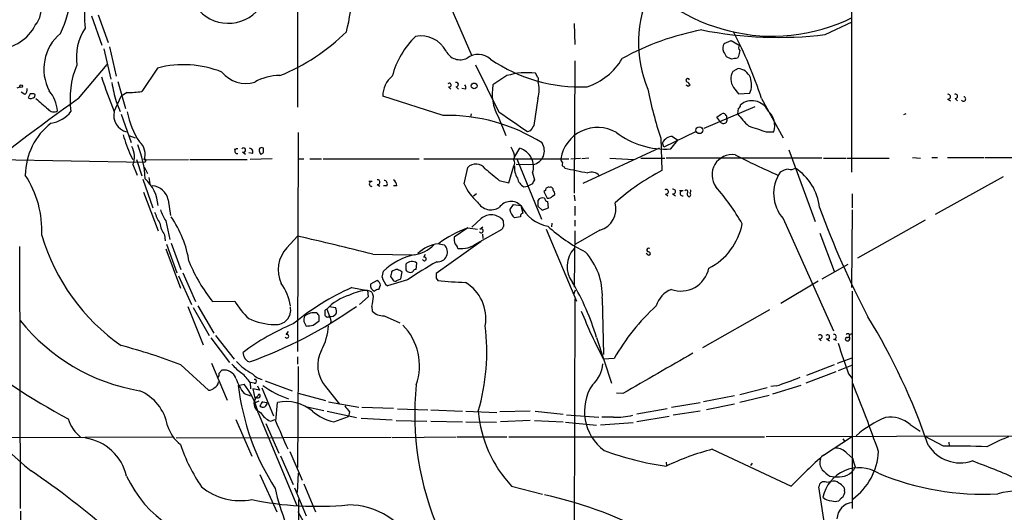
# Model space of a CAD drawing. Extents: x 16 to 850, y 13 to 821.
# Drawn here: x 539 to 682, y 489 to 560 of the extents above; entities that cross this region are included whole.
import ezdxf

# ---------------------------------------------------------------- set-up
doc = ezdxf.new("R2010")
doc.units = 0
doc.header["$MEASUREMENT"] = 0
doc.layers.add('MAIN', color=5, linetype='CONTINUOUS')

msp = doc.modelspace()

# ---------------------------------------------------------------- linework, layer by layer
at = {"layer": 'MAIN'}
for p, q in [((579.374, 587.0787), (579.374, 547.5393)), ((659.5533, 573.1087), (659.5533, 538.1413)), ((599.948, 565.658), (604.6047, 554.99)), ((549.5713, 560.7473), (551.0953, 556.514)), ((552.0267, 556.8527), (550.5873, 560.832)), ((655.7433, 558.038), (659.638, 559.9007)), ((619.4213, 559.6467), (619.506, 556.5987)), ((641.096, 556.768), (642.112, 557.1913)), ((642.112, 557.1913), (643.2973, 556.514)), ((551.3493, 556.006), (552.3653, 551.6033)), ((552.196, 556.26), (553.1273, 552.0267)), ((619.506, 554.228), (619.4213, 535.0933)), ((642.1967, 554.482), (641.4347, 554.8207)), ((643.2127, 554.9053), (643.0433, 554.6513)), ((547.7087, 548.8093), (551.8573, 553.72)), ((559.1387, 553.212), (556.8527, 549.8253)), ((608.584, 546.7773), (605.1973, 553.6353)), ((643.128, 553.1273), (642.366, 552.704)), ((609.6847, 552.1113), (607.6527, 550.7567)), ((614.172, 551.8573), (613.8333, 552.45)), ((538.8187, 550.3333), (539.242, 550.5027)), ((553.3813, 551.2647), (554.482, 547.37)), ((601.218, 550.5027), (601.5567, 550.164)), ((602.3187, 550.5027), (602.6573, 550.164)), ((603.6733, 550.164), (603.1653, 550.2487)), ((635.9313, 550.5873), (636.1853, 550.7567)), ((642.4507, 550.418), (643.2127, 549.4867)), ((539.9193, 549.402), (539.4113, 549.7407)), ((540.6813, 549.4867), (540.4273, 548.894)), ((541.3587, 549.0633), (541.4433, 549.402)), ((552.8733, 546.9467), (553.8893, 549.148)), ((554.736, 549.656), (553.8893, 549.148)), ((600.456, 546.354), (591.7353, 549.148)), ((614.172, 548.8093), (613.5793, 544.9147)), ((643.2127, 549.4867), (644.8213, 549.5713)), ((646.5147, 548.8093), (649.6473, 543.1367)), ((673.4387, 548.7247), (673.862, 548.4707)), ((674.5393, 548.8093), (674.878, 548.4707)), ((553.1273, 548.386), (553.72, 546.9467)), ((638.2173, 544.4913), (645.5833, 547.624)), ((643.128, 547.37), (643.0433, 546.608)), ((553.8893, 546.5233), (555.3287, 542.4593)), ((604.52, 546.608), (604.4353, 546.1)), ((608.4147, 546.1847), (609.5153, 543.4753)), ((640.5033, 545.5073), (640.08, 546.1)), ((667.4273, 546.608), (667.0887, 546.4387)), ((554.99, 543.4753), (555.9213, 543.1367)), ((579.4587, 543.8987), (579.374, 512.2333)), ((613.0713, 544.1527), (612.648, 543.9833)), ((631.952, 543.052), (632.1213, 538.3953)), ((636.9473, 543.9833), (632.3753, 541.782)), ((633.3913, 541.528), (634.4073, 542.798)), ((633.6453, 543.306), (634.4073, 542.798)), ((647.192, 543.9833), (648.2927, 543.9833)), ((570.738, 541.528), (570.23, 541.4433)), ((574.4633, 541.3587), (574.4633, 541.6127)), ((610.5313, 541.274), (610.2773, 541.782)), ((610.7853, 540.3427), (611.5473, 541.6127)), ((631.698, 541.6127), (620.6913, 536.5327)), ((632.3753, 541.782), (632.206, 542.3747)), ((650.494, 541.3587), (654.304, 531.0293)), ((534.416, 540.004), (557.276, 539.5807)), ((555.244, 540.5967), (555.5827, 540.004)), ((556.0907, 540.004), (556.8527, 537.6333)), ((557.1913, 539.9193), (563.626, 540.004)), ((563.7953, 540.004), (572.0927, 540.004)), ((571.4153, 541.1047), (571.8387, 540.766)), ((572.8547, 540.8507), (572.3467, 540.9353)), ((575.7333, 540.0887), (572.516, 540.004)), ((573.8707, 541.1047), (574.04, 540.766)), ((579.4587, 540.0887), (580.3053, 540.0887)), ((581.152, 540.0887), (582.8453, 540.0887)), ((583.0993, 540.0887), (596.9847, 540.0887)), ((597.662, 540.0887), (618.6593, 540.0887)), ((611.124, 540.0887), (614.68, 531.368)), ((618.9133, 540.0887), (620.3527, 540.1733)), ((621.538, 540.1733), (620.522, 540.0887)), ((624.586, 540.1733), (628.0573, 540.004)), ((629.0733, 540.1733), (632.5447, 540.1733)), ((655.2353, 540.1733), (632.714, 540.1733)), ((655.4893, 540.1733), (658.7067, 540.1733)), ((658.876, 540.1733), (664.972, 540.1733)), ((668.3587, 540.258), (669.544, 540.1733)), ((671.1527, 540.258), (671.9993, 540.258)), ((673.4387, 540.258), (678.688, 540.258)), ((678.8573, 540.258), (706.628, 540.258)), ((555.5827, 539.242), (556.1753, 537.718)), ((557.1913, 538.9033), (557.6993, 537.972)), ((557.4453, 539.8347), (557.276, 539.5807)), ((603.504, 536.448), (604.012, 538.8187)), ((609.9387, 536.6173), (610.7007, 539.0727)), ((611.0393, 539.3267), (613.4947, 539.242)), ((617.982, 538.9033), (618.0667, 538.734)), ((557.022, 537.1253), (558.4613, 532.9767)), ((557.8687, 537.3793), (558.038, 536.5327)), ((613.41, 538.0567), (613.664, 537.0407)), ((681.482, 537.464), (671.6607, 532.0453)), ((590.2113, 536.7867), (589.7033, 536.7867)), ((590.8887, 536.3633), (591.312, 536.1093)), ((592.328, 536.194), (591.82, 536.194)), ((593.7673, 536.194), (593.2593, 536.194)), ((608.584, 536.956), (609.9387, 536.6173)), ((612.14, 536.0247), (612.7327, 536.1093)), ((613.41, 536.448), (612.7327, 536.1093)), ((557.1067, 535.2627), (559.2233, 529.6747)), ((605.282, 535.0087), (604.8587, 534.67)), ((615.2727, 535.5167), (615.0187, 535.3473)), ((615.0187, 535.3473), (615.5267, 534.416)), ((616.2887, 534.67), (616.6273, 534.924)), ((619.4213, 534.8393), (619.506, 533.9927)), ((632.6293, 535.0087), (632.968, 534.7547)), ((633.6453, 535.0087), (634.0687, 534.7547)), ((635.1693, 535.432), (634.6613, 535.432)), ((659.638, 535.0087), (659.638, 532.9767)), ((560.6627, 534.162), (561.0013, 531.876)), ((610.108, 532.7227), (610.616, 533.4847)), ((610.616, 533.4847), (611.7167, 533.3153)), ((611.7167, 533.3153), (611.9707, 532.2147)), ((614.172, 533.2307), (614.7647, 532.638)), ((614.7647, 532.638), (615.696, 532.9767)), ((615.696, 532.9767), (615.6113, 533.908)), ((619.506, 533.2307), (619.506, 531.876)), ((605.9593, 531.4527), (604.6047, 530.1827)), ((611.632, 531.7067), (610.7853, 531.5373)), ((649.6473, 531.4527), (656.9287, 515.1967)), ((659.638, 532.7227), (659.5533, 521.462)), ((560.324, 531.114), (560.9167, 528.4047)), ((604.012, 530.098), (602.0647, 528.7433)), ((604.012, 530.098), (605.4513, 529.9287)), ((605.79, 529.9287), (606.2133, 530.2673)), ((609.2613, 530.352), (609.1767, 531.114)), ((616.204, 530.7753), (616.1193, 530.2673)), ((619.506, 531.1987), (619.506, 530.352)), ((670.2213, 531.1987), (660.4, 525.6953)), ((560.1547, 529.082), (560.2393, 528.2353)), ((577.85, 527.2193), (579.374, 528.9127)), ((605.3667, 527.8967), (609.0073, 529.9287)), ((606.1287, 529.1667), (606.2133, 528.574)), ((615.3573, 529.9287), (619.76, 519.5147)), ((619.506, 529.6747), (619.4213, 521.5467)), ((623.1467, 529.7593), (619.5907, 527.7273)), ((654.9813, 529.336), (657.0133, 523.8327)), ((539.1573, 527.3887), (539.242, 489.5427)), ((560.4087, 527.7273), (561.9327, 523.5787)), ((561.086, 527.8967), (562.5253, 524.0867)), ((605.9593, 528.1507), (599.44, 523.494)), ((599.8633, 527.812), (600.6253, 527.6427)), ((560.324, 527.05), (562.4407, 521.3773)), ((590.296, 526.288), (595.9687, 526.2033)), ((597.662, 525.8647), (597.916, 526.288)), ((630.0893, 526.2033), (629.8353, 526.3727)), ((596.5613, 524.0867), (596.646, 525.018)), ((655.32, 522.732), (659.0453, 524.8487)), ((562.1867, 523.1553), (564.0493, 519.0067)), ((562.7793, 523.5787), (564.642, 519.43)), ((591.6507, 522.986), (591.82, 523.8327)), ((592.836, 523.0707), (593.1747, 522.5627)), ((594.36, 522.732), (594.5293, 523.748)), ((587.248, 521.462), (589.534, 521.0387)), ((590.8887, 522.478), (589.9573, 521.97)), ((591.1427, 521.208), (591.3967, 521.8007)), ((595.2913, 522.5627), (592.4127, 521.716)), ((593.7673, 522.478), (594.36, 522.732)), ((599.44, 522.8167), (599.694, 522.478)), ((654.7273, 522.3933), (649.3087, 519.176)), ((589.6187, 520.1073), (588.3487, 519.0067)), ((589.534, 521.0387), (589.6187, 520.1073)), ((619.4213, 520.6153), (619.5907, 521.1233)), ((659.638, 520.954), (659.638, 489.5427)), ((563.5413, 518.7527), (565.7427, 513.1647)), ((564.3033, 518.5833), (566.5893, 514.5193)), ((564.9807, 518.8373), (567.2667, 514.858)), ((567.0973, 519.43), (570.3147, 519.5147)), ((584.0307, 518.7527), (584.8773, 518.5833)), ((590.1267, 518.7527), (590.2113, 518.0753)), ((619.506, 519.8533), (619.4213, 478.9593)), ((623.4853, 519.938), (623.6547, 511.81)), ((583.3533, 517.8213), (583.3533, 517.4827)), ((583.6073, 518.3293), (584.0307, 517.3133)), ((591.9047, 517.398), (594.1907, 516.382)), ((647.7, 518.2447), (637.9633, 512.7413)), ((580.3053, 516.5513), (580.644, 515.874)), ((581.66, 516.0433), (582.5067, 516.636)), ((567.5207, 514.5193), (570.23, 511.1327)), ((577.7653, 514.6887), (578.104, 515.112)), ((566.8433, 514.1807), (569.5527, 510.6247)), ((622.6387, 514.2653), (624.84, 507.6613)), ((654.812, 514.096), (655.1507, 513.7573)), ((655.9127, 514.096), (656.336, 513.7573)), ((656.9287, 514.0113), (657.352, 513.842)), ((571.6693, 511.4713), (571.5, 512.064)), ((579.374, 511.4713), (579.374, 510.3707)), ((562.5253, 510.286), (566.5047, 506.6453)), ((566.928, 510.54), (569.214, 505.206)), ((579.4587, 510.032), (579.374, 495.4693)), ((625.1787, 511.2173), (623.6547, 511.1327)), ((657.0133, 510.286), (653.034, 508.762)), ((657.5213, 510.54), (659.638, 511.302)), ((659.5533, 510.2013), (657.606, 509.4393)), ((568.0287, 509.1007), (568.452, 509.524)), ((657.2673, 509.27), (652.9493, 507.6613)), ((659.13, 509.016), (659.638, 508.3387)), ((570.8227, 507.3227), (571.6693, 507.492)), ((572.516, 507.746), (572.6007, 506.8147)), ((573.1087, 507.6613), (572.6007, 507.746)), ((573.6167, 507.238), (573.8707, 506.6453)), ((574.7173, 508), (578.612, 506.5607)), ((648.6313, 507.238), (647.8693, 507.1533)), ((652.1873, 507.3227), (648.1233, 506.0527)), ((571.6693, 506.1373), (572.6007, 505.7987)), ((573.8707, 506.6453), (572.9393, 506.8147)), ((572.9393, 506.8147), (573.1933, 505.46)), ((574.2093, 506.984), (575.9027, 502.92)), ((579.4587, 506.222), (583.438, 505.1213)), ((583.438, 507.1533), (585.47, 504.6133)), ((626.4487, 506.1373), (625.5173, 506.222)), ((642.62, 505.7987), (638.1327, 504.952)), ((647.3613, 506.984), (643.382, 505.968)), ((647.6153, 505.8833), (643.382, 504.8673)), ((573.1087, 505.0367), (573.3627, 505.46)), ((573.3627, 505.46), (573.1087, 505.0367)), ((573.1087, 505.0367), (573.278, 504.7827)), ((573.786, 505.0367), (573.278, 504.7827)), ((573.6167, 505.5447), (573.3627, 505.46)), ((574.3787, 504.952), (574.9713, 504.8673)), ((576.2413, 502.158), (576.4953, 504.8673)), ((583.8613, 504.952), (588.264, 504.19)), ((637.6247, 504.7827), (633.476, 504.1053)), ((642.62, 504.6133), (638.556, 503.7667)), ((573.7013, 503.3433), (579.2893, 489.966)), ((580.5593, 504.2747), (583.184, 503.682)), ((583.692, 503.5973), (587.9253, 502.666)), ((586.9093, 503.5127), (586.74, 502.8353)), ((588.6873, 504.19), (593.2593, 504.0207)), ((593.852, 503.936), (598.2547, 503.7667)), ((598.678, 503.7667), (603.25, 503.5973)), ((603.758, 503.5973), (608.2453, 503.428)), ((613.0713, 503.5973), (608.6687, 503.5127)), ((613.7487, 503.5973), (617.8127, 503.174)), ((618.3207, 503.0893), (622.9773, 502.7507)), ((632.8833, 503.936), (628.4807, 503.174)), ((637.6247, 503.5973), (633.73, 503.0047)), ((570.484, 502.412), (572.77, 497.078)), ((574.802, 501.8193), (576.6647, 497.5013)), ((575.4793, 502.158), (576.1567, 502.412)), ((584.6233, 502.0733), (586.74, 502.8353)), ((588.6027, 502.5813), (593.09, 502.3273)), ((593.6827, 502.2427), (598.0853, 502.158)), ((598.678, 502.158), (603.25, 502.0733)), ((603.758, 502.0733), (608.1607, 501.9887)), ((613.0713, 502.2427), (608.7533, 502.0733)), ((613.664, 502.2427), (617.8127, 502.0733)), ((618.1513, 501.9887), (622.6387, 501.5653)), ((627.9727, 501.904), (623.2313, 501.5653)), ((625.094, 502.7507), (623.4007, 502.7507)), ((633.1373, 502.8353), (628.4807, 502.0733)), ((668.02, 501.65), (669.4593, 500.7187)), ((647.192, 499.9567), (695.452, 500.0413)), ((508.0847, 499.7027), (561.34, 499.872)), ((592.9207, 499.7873), (561.848, 499.7027)), ((593.09, 499.7873), (602.3187, 499.872)), ((602.488, 499.872), (609.6847, 499.872)), ((609.9387, 499.872), (646.938, 499.872)), ((655.4893, 497.2473), (659.5533, 499.872)), ((658.2833, 499.618), (658.5373, 499.2793)), ((672.846, 498.5173), (670.2213, 499.9567)), ((673.608, 499.11), (673.6927, 498.5173)), ((578.2733, 497.7553), (580.0513, 493.6067)), ((639.4027, 498.094), (650.8327, 492.76)), ((658.876, 497.5013), (659.7227, 496.7393)), ((576.9187, 497.1627), (578.7813, 493.014)), ((632.714, 496.2313), (632.7987, 495.7233)), ((645.16, 496.062), (644.906, 495.7233)), ((573.9553, 494.4533), (576.4107, 489.0347)), ((579.374, 491.8287), (579.5433, 494.6227)), ((660.0613, 495.554), (659.8073, 495.046)), ((580.3053, 493.0987), (581.9987, 489.0347)), ((655.9127, 493.3527), (656.59, 493.4373)), ((656.4207, 494.1993), (657.098, 494.1147)), ((578.9507, 492.506), (580.644, 488.442)), ((610.362, 492.76), (614.8493, 491.5747)), ((655.828, 486.0713), (654.812, 492.6753)), ((658.4527, 492.5907), (658.5373, 492.1673)), ((579.5433, 490.8127), (579.4587, 429.8527)), ((658.114, 491.0667), (657.6907, 490.6433)), ((539.3267, 489.1193), (539.3267, 487.2567)), ((581.0673, 486.156), (579.4587, 489.0347))]:
    msp.add_line(p, q, dxfattribs=at)
for centre, radius in [((539.4113, 550.5874), 0.1893), ((604.9406, 550.6179), 0.416), ((637.5307, 544.2135), 0.4899)]:
    msp.add_circle(centre, radius, dxfattribs=at)
for centre, radius, start, end in [((532.0947, 564.6112), 14.4821, 333.756081, 20.307294), ((648.0871, 584.141), 26.318, 216.593324, 296.03355), ((472.7346, 583.1922), 116.4088, 347.734103, 350.619492), ((645.5257, 556.8678), 16.8293, 153.135309, 203.474593), ((598.4369, 562.0612), 49.8928, 178.786304, 183.552946), ((538.5229, 561.8056), 3.7882, 320.435719, 13.574034), ((569.3638, 565.4491), 5.7689, 216.504204, 321.374471), ((535.9199, 562.1924), 6.1924, 272.536937, 333.12047), ((555.2865, 554.6936), 7.903, 147.246783, 187.695683), ((565.7261, 579.5059), 29.5609, 292.071458, 314.609806), ((644.8343, 521.3555), 38.0018, 100.546505, 119.08048), ((648.9796, 615.5749), 57.9331, 258.952902, 276.704585), ((587.6163, 529.6915), 61.9234, 17.982884, 27.684514), ((549.3741, 553.0709), 6.6923, 129.869807, 208.184843), ((604.9381, 548.9319), 12.2456, 133.707271, 165.361056), ((597.2244, 553.7022), 4.1497, 28.26522, 100.380302), ((602.9029, 556.6582), 2.2532, 206.089692, 297.041538), ((642.417, 556.0779), 1.4904, 152.417106, 199.406342), ((643.8294, 556.1874), 0.6243, 148.458631, 224.22122), ((855.001, 512.9979), 215.8947, 168.578089, 168.807241), ((605.5153, 552.4589), 2.7071, 48.360309, 125.91658), ((620.3561, 573.7567), 23.2725, 235.916009, 272.285051), ((618.4589, 559.2411), 9.1837, 287.915873, 329.403561), ((639.8081, 554.4155), 1.6763, 13.988163, 44.129898), ((684.944, 342.9216), 215.8359, 101.194034, 101.423222), ((558.957, 548.7813), 12.4846, 157.120131, 188.450206), ((562.8914, 538.7118), 14.9779, 68.207115, 104.509975), ((642.9306, 550.9713), 2.165, 24.157034, 84.768673), ((633.7591, 579.9515), 87.3603, 198.700442, 202.19752), ((571.8921, 555.4227), 4.4377, 219.177217, 287.050331), ((576.669, 545.1743), 6.939, 88.637448, 120.059406), ((595.2663, 549.2444), 3.5323, 128.032325, 181.563846), ((612.5427, 542.681), 9.8539, 82.474135, 106.860254), ((613.8335, 551.6033), 0.4232, 323.116564, 36.883436), ((609.516, 550.0793), 4.8261, 344.742799, 15.257201), ((635.8552, 551.4255), 0.2626, 20.788435, 249.211565), ((644.313, 551.6316), 2.2228, 151.154198, 213.090972), ((641.9056, 550.8239), 3.1734, 336.751387, 19.00477), ((539.5597, 550.0369), 0.7297, 299.526713, 16.872972), ((539.4252, 546.5588), 5.2568, 5.156931, 39.605592), ((578.5083, 555.357), 26.3209, 189.317959, 195.357833), ((601.345, 550.7482), 0.2765, 242.64695, 139.974184), ((602.3505, 550.8096), 0.3085, 264.084305, 112.18418), ((603.3616, 550.4219), 0.4046, 320.395708, 55.850351), ((614.5791, 549.5616), 7.0287, 170.210419, 208.714226), ((683.2726, 560.2933), 54.1393, 190.783412, 198.569919), ((678.112, 635.3219), 94.6529, 243.306795, 243.535978), ((635.4659, 550.4606), 0.778, 22.371722, 67.628278), ((754.3688, 257.4782), 357.1865, 125.350557, 128.754541), ((540.7816, 549.5916), 0.7824, 243.074706, 317.527791), ((540.8927, 547.9185), 1.5824, 69.637627, 97.677432), ((923.4132, 992.5427), 585.4363, 229.2841022, 229.5132874), ((554.5066, 565.841), 16.1866, 270.812034, 278.333843), ((645.1279, 545.9109), 2.5747, 25.795726, 130.180821), ((673.5149, 549.0633), 0.3472, 257.317201, 102.679176), ((674.5868, 549.1185), 0.3128, 261.26637, 114.983693), ((675.7416, 548.7416), 0.3287, 214.516601, 78.11583), ((544.1058, 547.8115), 0.9574, 213.341497, 305.421499), ((643.0179, 547.8103), 0.4539, 284.039305, 8.578205), ((543.2295, 549.3965), 4.1732, 276.878434, 324.053581), ((555.2485, 546.3567), 2.4474, 166.050062, 255.876315), ((566.5912, 549.2185), 12.0871, 191.242348, 213.517973), ((601.0552, 520.7933), 25.5677, 57.574406, 91.342895), ((-87.8999, -470.643), 1232.9777, 55.3768928, 55.6060703), ((513.4307, 715.663), 211.6404, 306.756638, 306.985843), ((641.0114, 545.7189), 0.5386, 202.603498, 22.62723), ((640.9213, 546.0252), 0.6054, 351.019993, 105.716609), ((652.7382, 553.763), 12.0493, 216.427952, 227.848435), ((645.5835, 544.8723), 2.8513, 341.833208, 49.216714), ((549.6788, 537.6235), 9.6752, 127.946087, 179.440373), ((803.8136, 417.5415), 228.9389, 146.195334, 146.424531), ((622.8163, 539.2056), 5.4148, 60.078464, 170.613697), ((857.5993, 1179.4135), 669.36, 251.449783, 251.6789633), ((576.1711, 550.056), 22.9657, 196.430793, 204.323539), ((632.5593, 553.0263), 11.5283, 232.349591, 274.138625), ((633.6316, 541.7493), 1.5567, 89.495772, 156.3133), ((552.7705, 540.3783), 3.0331, 337.998293, 29.387801), ((541.8801, 536.3188), 15.5062, 3.294814, 21.972741), ((554.9464, 540.7397), 2.3902, 339.92514, 49.015451), ((570.6533, 541.1894), 0.3491, 75.955794, 284.040224), ((571.5847, 541.3587), 0.3053, 236.299523, 146.315138), ((572.4143, 541.1046), 0.5084, 330.035633, 88.083714), ((574.208, 541.3109), 0.3953, 49.771302, 211.438497), ((574.0294, 541.2211), 0.4552, 271.334268, 17.595058), ((610.7072, 538.9068), 2.8333, 342.5403, 72.752014), ((613.0624, 541.241), 2.0452, 282.202763, 33.662874), ((557.3183, 539.877), 0.1339, 341.578587, 161.578587), ((609.3249, 540.4352), 1.4693, 339.444868, 34.810572), ((618.4309, 540.148), 0.9587, 183.546139, 222.848561), ((642.3194, 537.7459), 2.9606, 82.522118, 215.548702), ((690.7261, 632.9132), 103.9845, 242.49584, 246.273245), ((605.2117, 537.6797), 1.6543, 35.882734, 136.486755), ((1030.9029, 1045.8144), 661.2792, 230.0803877, 230.3095652), ((610.0654, 539.496), 0.7634, 326.324504, 33.675496), ((613.5493, 538.7915), 2.7783, 174.190908, 212.598677), ((618.0526, 539.2843), 0.3875, 146.88812, 259.502061), ((663.745, 753.0388), 219.1188, 257.967669, 258.84907), ((650.5047, 536.4267), 2.1401, 92.554908, 126.757453), ((650.7057, 539.9191), 1.3865, 257.655866, 301.266381), ((647.2706, 532.293), 7.6647, 5.752916, 57.176382), ((527.918, 529.7499), 14.4763, 357.019935, 33.396204), ((553.1885, 532.8219), 6.055, 4.674057, 46.444755), ((613.0092, 537.6386), 1.833, 190.813395, 241.694375), ((621.9189, 536.6596), 1.5015, 40.424573, 111.495302), ((648.2596, 507.6669), 34.7085, 117.708082, 131.308637), ((653.7388, 535.0693), 5.4608, 145.767501, 221.474434), ((558.2148, 533.71), 2.4893, 10.46172, 86.2709), ((590.1267, 536.448), 0.3491, 75.975698, 284.024302), ((590.9648, 536.702), 0.3471, 257.336927, 102.663073), ((591.8878, 536.448), 0.5083, 330.014605, 88.094603), ((592.667, 536.1096), 1.1035, 4.386361, 57.538365), ((610.4399, 539.5591), 7.6017, 204.158634, 228.985522), ((614.3675, 536.3884), 0.9594, 137.162672, 176.438195), ((615.696, 535.5505), 0.4247, 66.507351, 184.565314), ((616.0191, 535.6081), 0.3658, 345.530684, 114.862657), ((633.7216, 535.3473), 0.3472, 257.301096, 102.695276), ((617.205, 515.7787), 30.4212, 29.352696, 41.722442), ((614.8494, 533.6645), 0.7932, 71.332069, 148.642337), ((615.6961, 534.5007), 0.5987, 188.131456, 261.857718), ((615.6959, 535.1784), 0.7809, 257.487108, 319.38279), ((615.6712, 534.865), 0.9579, 3.531189, 42.867946), ((632.7238, 535.3245), 0.3297, 253.340712, 122.904385), ((635.0847, 535.0934), 0.3491, 75.97172, 284.024302), ((635.6349, 535.3049), 0.2468, 300.991622, 149.008378), ((636.2107, 535.0256), 0.4538, 171.419912, 255.972943), ((635.8736, 534.9201), 0.4046, 304.14965, 39.604292), ((635.9383, 535.4475), 0.3656, 312.505633, 24.875834), ((607.3802, 534.9328), 2.2252, 209.90744, 302.750233), ((610.2578, 531.8627), 2.0587, 44.876022, 144.393734), ((616.5722, 535.6558), 5.3902, 205.735494, 259.730997), ((825.8218, 533.654), 211.6502, 179.885408, 180.114592), ((622.2576, 532.8497), 3.2157, 286.050389, 16.048676), ((784.1072, 580.9355), 137.7944, 200.330335, 207.537713), ((565.4243, 534.5771), 7.0584, 198.102012, 212.58998), ((566.2608, 534.9109), 7.0471, 198.089912, 212.601082), ((548.0595, 522.6742), 15.8517, 9.12207, 34.737216), ((607.4089, 529.7721), 2.2194, 37.201373, 130.779383), ((611.8297, 532.9202), 1.733, 186.543922, 232.939003), ((612.0807, 531.7744), 0.4538, 104.027058, 188.580088), ((563.2621, 531.3072), 3.822, 187.999719, 215.60634), ((610.1479, 513.6726), 17.5341, 110.483761, 126.254646), ((605.9593, 529.6747), 0.3053, 213.700477, 123.684862), ((609.5582, 529.886), 0.5526, 122.502209, 175.567893), ((631.1445, 547.1425), 22.8736, 227.22752, 243.75623), ((634.7262, 532.4094), 9.1572, 297.078803, 349.182131), ((571.0606, 537.6252), 29.9553, 196.739787, 235.024182), ((466.7761, 36.3293), 505.2887, 75.850425, 77.124179), ((604.4359, 528.4892), 2.3848, 173.883473, 196.497195), ((581.2782, 524.0056), 4.699, 136.849723, 204.530133), ((595.5251, 531.153), 5.0111, 278.980176, 315.532799), ((600.323, 522.921), 4.9212, 96.350092, 135.46103), ((599.6623, 526.6), 1.4194, 264.436817, 47.275551), ((601.5707, 526.9793), 1.014, 8.815759, 55.206569), ((603.0809, 530.7747), 3.6753, 262.052004, 308.457731), ((622.2046, 524.5288), 3.8128, 136.885364, 217.192385), ((630.1903, 526.9035), 0.2772, 56.504815, 266.629899), ((598.2446, 517.1039), 9.3033, 102.019053, 133.675151), ((597.7467, 525.6107), 0.2678, 198.441716, 108.441716), ((614.2256, 520.3339), 9.2682, 357.551801, 42.763062), ((630.2208, 526.3972), 0.2342, 235.855483, 101.525816), ((602.9369, 569.988), 97.3843, 207.277511, 230.391516), ((586.0326, 534.443), 24.1648, 202.521175, 218.409414), ((764.3872, 524.51), 169.3502, 179.885409, 180.114592), ((595.9391, 524.0077), 1.2331, 55.019781, 136.998033), ((634.8329, 463.5098), 71.0689, 119.78962, 123.806116), ((593.7243, 523.3666), 2.1083, 190.40062, 231.528639), ((762.2279, 481.0888), 174.5167, 165.851148, 166.080355), ((593.9027, 522.7324), 1.3552, 92.143942, 131.464317), ((509.5006, 354.5624), 189.3506, 63.316974, 63.546117), ((595.4788, 524.1774), 0.4415, 180.791579, 256.536569), ((595.7147, 524.3827), 0.7194, 241.913927, 298.079046), ((596.4938, 523.6377), 0.4541, 81.450515, 165.942335), ((768.7399, 523.1553), 169.3002, 179.885375, 180.114592), ((634.8579, 525.0919), 4.1224, 250.414332, 348.301104), ((571.4697, 517.8308), 6.9614, 8.313077, 37.355169), ((601.6107, 488.8435), 35.6406, 113.765033, 129.832412), ((590.8275, 521.7968), 0.8873, 168.743258, 251.775374), ((590.5862, 521.7219), 0.8143, 5.553068, 68.194671), ((593.5095, 522.7895), 0.4044, 214.114473, 309.611441), ((604.4962, 566.4131), 44.1968, 263.762212, 268.933148), ((600.5388, 516.9898), 6.101, 350.269962, 59.084722), ((588.1324, 503.9509), 36.0149, 16.642117, 30.489235), ((588.8706, 513.4753), 7.1599, 105.89824, 137.316664), ((589.515, 515.6886), 5.3501, 89.796524, 119.145931), ((589.5129, 520.1709), 0.8681, 1.392836, 88.607164), ((584.9279, 520.4122), 5.4572, 342.296487, 357.687486), ((591.202, 520.2511), 0.9587, 93.546139, 132.848561), ((634.9145, 517.6649), 3.824, 112.097172, 162.145959), ((579.9557, 525.1447), 11.1645, 210.283404, 227.036213), ((549.9517, 572.9566), 66.182, 289.856361, 305.013914), ((576.285, 518.235), 2.1177, 264.227489, 11.798086), ((584.2373, 518.0927), 0.8064, 255.15372, 37.47242), ((654.1177, 494.3145), 33.5137, 132.96889, 149.711493), ((581.8735, 516.7627), 1.5824, 159.637627, 187.677432), ((581.8831, 515.4529), 2.3855, 83.140724, 128.749459), ((581.405, 516.9457), 1.1614, 18.452109, 48.931026), ((413.2067, 516.9747), 169.3003, 359.885375, 0.114591), ((583.6779, 517.9765), 0.3598, 101.316179, 205.553719), ((583.7485, 517.624), 0.4197, 199.674027, 312.247978), ((583.1844, 516.6784), 1.058, 343.730264, 36.877479), ((591.7111, 519.3696), 1.9811, 220.793593, 275.608144), ((686.0284, 544.2553), 70.6228, 201.758895, 207.969854), ((582.3158, 468.4655), 93.3559, 18.888072, 31.489132), ((561.226, 534.3323), 28.1685, 218.698563, 260.370347), ((590.0073, 488.0463), 30.3211, 111.730248, 127.61674), ((576.1725, 525.1889), 9.0614, 245.026042, 269.364523), ((538.8277, 769.9546), 257.4986, 279.345895, 279.575081), ((575.6339, 516.3863), 8.2385, 331.083602, 357.024862), ((588.6806, 510.1679), 8.3502, 340.694702, 44.718589), ((575.8203, 512.2621), 30.9532, 343.743845, 6.858939), ((577.85, 514.4347), 0.2678, 198.441716, 108.441716), ((654.9813, 514.35), 0.3053, 236.315138, 146.315138), ((656.082, 514.35), 0.3053, 236.315138, 146.315138), ((657.0048, 514.35), 0.3471, 257.336927, 102.663073), ((659.0129, 514.5318), 0.2715, 258.917644, 144.700266), ((659.5034, 514.4116), 0.3082, 64.092058, 228.525491), ((534.3094, 437.8166), 77.7686, 68.726591, 75.417644), ((750.8556, 543.2321), 97.8996, 197.729916, 200.45686), ((658.9034, 514.0138), 0.2579, 77.165213, 263.902638), ((658.9748, 514.0818), 0.3392, 253.066164, 16.949994), ((592.5223, 589.2797), 98.3792, 231.313324, 241.900106), ((572.7702, 511.8102), 1.1519, 197.110409, 252.889591), ((587.1017, 510.2251), 4.7811, 152.90544, 219.977882), ((2092.021, -2030.9283), 2929.9495, 119.7843099, 120.0134939), ((575.6934, 515.496), 7.7416, 221.455853, 235.699253), ((576.4522, 516), 7.8561, 221.503927, 242.746735), ((619.167, 510.7518), 4.413, 310.722405, 356.147493), ((567.0965, 508.9315), 0.9474, 333.448472, 10.287538), ((568.7464, 507.6944), 1.8531, 20.34472, 99.141079), ((567.1841, 504.2768), 6.3612, 33.050035, 49.317813), ((574.9326, 510.9016), 2.8059, 222.222317, 256.844833), ((566.9124, 507.922), 1.0356, 295.075385, 354.942313), ((577.0211, 510.4387), 6.8661, 197.809271, 218.78987), ((605.3272, 511.2683), 34.7294, 186.523455, 212.866419), ((563.7067, 501.02), 10.2611, 13.086315, 39.104206), ((573.1934, 507.9153), 0.2678, 251.558284, 108.441716), ((582.204, 517.7553), 13.0413, 233.127115, 251.676197), ((638.9618, 503.1809), 42.6106, 174.30767, 203.425629), ((627.9209, 503.5639), 7.0204, 146.807012, 233.442192), ((635.5232, 548.4467), 43.2433, 287.645378, 292.544495), ((498.8025, 440.9217), 174.1786, 19.044044, 22.4999), ((553.9164, 500.317), 6.7625, 9.908886, 67.410962), ((566.6015, 507.6308), 0.9902, 264.39016, 319.217958), ((572.4739, 506.7721), 1.4964, 298.735138, 331.264862), ((573.736, 505.7872), 0.2702, 243.804716, 79.334748), ((574.447, 504.7376), 1.3713, 167.401855, 252.7357), ((574.388, 504.7638), 0.5924, 223.070795, 10.061765), ((575.056, 504.0206), 1.1516, 126.024081, 162.896174), ((577.7003, 498.8922), 6.0954, 50.526004, 101.401921), ((798.2083, 673.2511), 271.0321, 218.546032, 218.775228), ((576.4007, 504.6528), 2.6595, 207.421601, 249.72939), ((585.9003, 508.4373), 6.4909, 228.216184, 258.653713), ((623.6416, 505.1668), 18.1735, 184.954351, 223.053891), ((625.673, 511.8758), 9.1434, 266.369372, 284.019374), ((551.744, 504.3236), 5.8518, 198.191584, 230.822884), ((566.1383, 503.3084), 5.853, 198.195968, 230.821002), ((-438.8932, 55.6157), 1109.0077, 23.5147899, 23.7439674), ((669.6663, 489.5491), 14.1109, 111.633796, 131.964939), ((665.1954, 498.4949), 4.2347, 48.163538, 99.94567), ((547.6114, 492.5609), 7.2281, 13.101266, 81.139753), ((586.7141, 507.098), 25.6619, 198.933919, 214.196183), ((675.2682, 501.5673), 5.4474, 211.92433, 288.477855), ((691.7067, 475.1472), 26.4737, 110.942898, 118.409475), ((638.6806, 537.8233), 42.6045, 249.469989, 261.949472), ((649.4412, 460.4089), 38.9992, 104.916001, 115.398488), ((713.7289, 432.1506), 87.3466, 131.817816, 136.060754), ((657.2753, 496.201), 2.0623, 39.088064, 90.222259), ((654.4437, 498.2057), 9.0156, 305.841317, 357.136421), ((674.9629, 423.2503), 75.2968, 86.841747, 91.611031), ((656.4923, 496.1402), 1.547, 157.21575, 220.732652), ((956.2399, 580.8032), 308.2032, 195.828261, 196.057426), ((638.3656, 391.044), 112.2152, 66.275593, 69.864507), ((474.7168, 397.5028), 117.7788, 48.70066, 55.839763), ((658.6661, 497.9689), 4.3877, 220.304988, 239.219434), ((660.6344, 490.088), 5.3367, 58.182053, 168.507306), ((657.8679, 496.5792), 2.4723, 285.709823, 321.671733), ((678.4743, 530.3865), 38.7923, 247.210099, 273.318732), ((570.3891, 501.5826), 17.3837, 205.133357, 268.080076), ((655.6219, 492.5922), 0.8142, 69.074145, 174.141653), ((656.9288, 492.3934), 1.0975, 46.033708, 107.980951), ((657.4374, 500.6269), 6.521, 267.016583, 279.710481), ((656.8855, 491.3617), 1.9916, 38.103582, 66.153182), ((571.1149, 499.5059), 8.8494, 230.522542, 280.779543), ((605.4083, 498.6948), 29.9168, 192.104682, 212.354417), ((657.5552, 491.9133), 1.0144, 303.426885, 14.500638), ((684.1916, 477.832), 14.2564, 57.691681, 104.09385), ((582.2218, 536.1537), 46.3157, 258.224737, 275.492964), ((602.321, 432.5244), 60.3351, 60.863168, 77.768919), ((656.6105, 492.3242), 1.6821, 224.207588, 272.187282), ((657.1827, 492.0829), 1.5266, 250.563296, 289.436704), ((659.9199, 487.9202), 2.4851, 96.513323, 177.728464), ((586.667, 479.1757), 10.875, 25.572819, 90.061642)]:
    msp.add_arc(centre, radius, start, end, dxfattribs=at)

doc.saveas('drawing.dxf')
